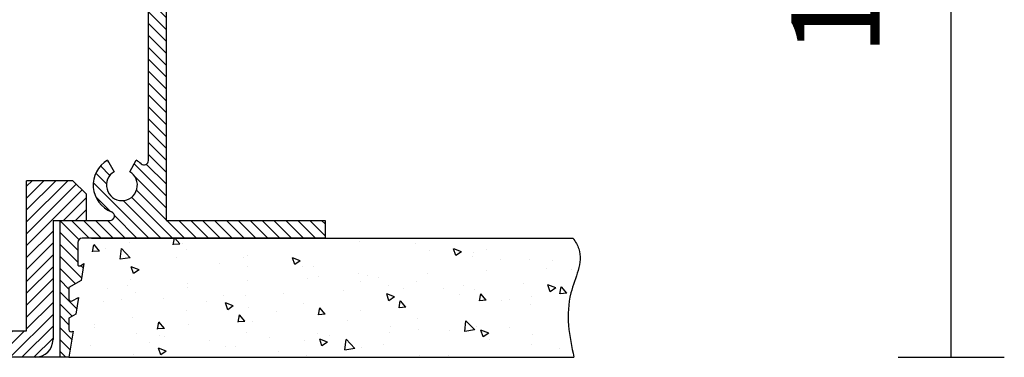
# Model space of a CAD drawing. Units: millimetres. Extents: x 22077 to 22107.6, y -519.2 to -459.3.
# Drawn here: x 22096.5 to 22107.6, y -470.8 to -466.9 of the extents above; entities that cross this region are included whole.
import ezdxf

# ---------------------------------------------------------------- set-up
doc = ezdxf.new("R2010")
doc.units = ezdxf.units.MM
doc.layers.add('PROIEZIONI', color=7, linetype='Continuous')
doc.layers.add('tratteggio', color=252, linetype='Continuous', lineweight=13)
doc.layers.add('visibile', color=7, linetype='Continuous', lineweight=30)
doc.styles.add('NewsGothBT', font='NEWSGOTN.TTF')

msp = doc.modelspace()

# ---------------------------------------------------------------- hatches: boundary and pattern name
at = {"layer": 'tratteggio'}
h = msp.add_hatch(dxfattribs=at)
h.set_pattern_fill('LINE', color=256, scale=0.03, angle=135, style=0)
h.set_pattern_definition([(135, (20114.39007521848, -773.8084414289079), (-0.06735192090801866, -0.06735192090801864), [])])
edge = h.paths.add_edge_path()
edge.add_line((22081.64295209435, -459.3208880571533), (22081.64295209435, -463.4708880571533))
edge.add_line((22081.64295209436, -463.4708880571533), (22081.69295209436, -463.5208880571533))
edge.add_line((22081.69295209436, -463.5208880571533), (22081.64295209436, -463.5708880571535))
edge.add_line((22081.64295209436, -463.5708880571535), (22081.64295209436, -469.2208880571534))
edge.add_line((22081.64295209435, -469.2208880571534), (22079.84295209435, -469.2208880571534))
edge.add_line((22079.84295209435, -469.2208880571534), (22079.84295209435, -469.4208880571533))
edge.add_line((22079.84295209435, -469.4208880571533), (22082.59295209435, -469.4208880571533))
edge.add_arc((22082.59295209435, -469.4708880571533), 0.05, 0, 90, ccw=False)
edge.add_line((22082.64295209435, -469.4708880571533), (22082.64295209435, -469.7158904543696))
edge.add_arc((22082.62295209435, -469.7158904543695), 0.01999999999998181, 240.0000000000405, 360, ccw=False)
edge.add_line((22082.61295209435, -469.7332109624452), (22082.57345767334, -469.7104088478413))
edge.add_line((22082.57345767334, -469.7104088478414), (22082.60395490726, -469.9012215148094))
edge.add_line((22082.60395490726, -469.9012215148095), (22082.74295209435, -469.9814715781968))
edge.add_line((22082.74295209436, -469.9814715781967), (22082.74295209436, -470.1113753887645))
edge.add_arc((22082.71795209435, -470.1113753887645), 0.025, 240.0000000000027, 360, ccw=False)
edge.add_line((22082.70545209435, -470.133026023859), (22082.63445214117, -470.0920341817775))
edge.add_line((22082.63445214117, -470.0920341817776), (22082.66494937509, -470.2828468487456))
edge.add_line((22082.66494937509, -470.2828468487456), (22082.74295209435, -470.3278817397105))
edge.add_line((22082.74295209436, -470.3278817397104), (22082.74295209436, -470.4577855502781))
edge.add_arc((22082.71795209435, -470.4577855502781), 0.025, 240.0000000000835, 360, ccw=False)
edge.add_line((22082.70545209435, -470.4794361853728), (22082.69544660901, -470.4736595157138))
edge.add_line((22082.69544660901, -470.4736595157138), (22082.74295209436, -470.7708880571521))
edge.add_line((22082.74295209436, -470.770888057152), (22082.84295209436, -470.770888057152))
edge.add_line((22082.84295209435, -470.770888057152), (22082.84295209435, -469.2208880571531))
edge.add_line((22082.84295209435, -469.2208880571534), (22082.27758121453, -469.2208880571534))
edge.add_arc((22082.27758121453, -469.1708880571533), 0.05, 111.03946978144921, 270, ccw=False)
edge.add_arc((22082.14295209435, -468.8208880571539), 0.324999999999909, 291.0394697815972, 419.9999999999861)
edge.add_line((22082.30545209436, -468.539429800924), (22082.23045209435, -468.6693336114919))
edge.add_arc((22082.14295209435, -468.8208880571541), 0.174999999999909, -239.99999999999045, 59.99999999999568, ccw=False)
edge.add_line((22082.05545209436, -468.6693336114919), (22081.98045209435, -468.5394298009242))
edge.add_arc((22082.14295209435, -468.8208880571539), 0.3249999999996362, 119.9999999999834, 131.810314895793)
edge.add_arc((22081.89295209436, -468.5413795599666), 0.05000000000009095, 180, 311.810314895758, ccw=False)
edge.add_line((22081.84295209435, -468.5413795599666), (22081.84295209435, -462.9708880571532))
edge.add_line((22081.84295209435, -462.9708880571532), (22081.94118828533, -462.9708880571532))
edge.add_line((22081.94118828533, -462.9708880571532), (22081.81871379819, -462.5138070485187))
edge.add_line((22081.81871379819, -462.5138070485187), (22081.94118828533, -462.3913325613798))
edge.add_line((22081.94118828533, -462.3913325613798), (22082.10849154608, -462.4361613349882))
edge.add_line((22082.10849154608, -462.4361613349882), (22082.25177113946, -462.9708880571531))
edge.add_line((22082.25177113946, -462.9708880571532), (22082.49295209436, -462.9708880571532))
edge.add_line((22082.49295209436, -462.9708880571532), (22082.49295209436, -461.4708880571533))
edge.add_line((22082.49295209436, -461.4708880571533), (22082.39295209436, -461.4708880571533))
edge.add_line((22082.39295209436, -461.4708880571533), (22082.39295209436, -462.1708880571533))
edge.add_line((22082.39295209436, -462.1708880571533), (22081.84295209436, -462.1708880571533))
edge.add_line((22081.84295209435, -462.1708880571533), (22081.84295209435, -460.1003965543404))
edge.add_arc((22081.89295209436, -460.1003965543404), 0.05, 48.1896851041746, 180, ccw=False)
edge.add_arc((22082.14295209435, -459.8208880571531), 0.3249999999998181, 228.1896851042138, 285.0000000000153)
edge.add_line((22082.22706828401, -460.1348139506969), (22082.18824542725, -459.9899250767538))
edge.add_arc((22082.14295209435, -459.8208880571533), 0.175, -14.999999999979082, 285.0000000000757, ccw=False)
edge.add_line((22082.31198911396, -459.8661813900462), (22082.4568779879, -459.9050042468115))
edge.add_arc((22082.14295209435, -459.8208880571531), 0.325, 344.9999999999681, 401.81031489571)
edge.add_arc((22082.42246059154, -459.5708880571533), 0.05000000000009095, 90.00000000009118, 221.8103148957569, ccw=False)
edge.add_line((22082.42246059154, -459.5208880571532), (22082.84295209436, -459.5208880571533))
edge.add_line((22082.84295209435, -459.5208880571533), (22082.84295209435, -460.1708880571533))
edge.add_line((22082.84295209435, -460.1708880571533), (22082.99295209436, -460.1708880571533))
edge.add_line((22082.99295209436, -460.1708880571533), (22082.99295209436, -459.5208880571533))
edge.add_line((22082.99295209436, -459.5208880571533), (22083.29295209435, -459.5208880571533))
edge.add_line((22083.29295209435, -459.5208880571533), (22083.29295209435, -460.1708880571533))
edge.add_line((22083.29295209435, -460.1708880571533), (22083.44295209436, -460.1708880571533))
edge.add_line((22083.44295209436, -460.1708880571533), (22083.44295209436, -459.5208880571533))
edge.add_line((22083.44295209436, -459.5208880571533), (22096.34295209436, -459.5208880571533))
edge.add_line((22096.34295209435, -459.5208880571533), (22096.34295209435, -460.1708880571533))
edge.add_line((22096.34295209435, -460.1708880571533), (22096.49295209436, -460.1708880571533))
edge.add_line((22096.49295209436, -460.1708880571533), (22096.49295209436, -459.5208880571533))
edge.add_line((22096.49295209436, -459.5208880571533), (22096.79295209435, -459.5208880571533))
edge.add_line((22096.79295209435, -459.5208880571533), (22096.79295209435, -460.1708880571533))
edge.add_line((22096.79295209435, -460.1708880571533), (22096.94295209436, -460.1708880571533))
edge.add_line((22096.94295209436, -460.1708880571533), (22096.94295209436, -459.5208880571533))
edge.add_line((22096.94295209436, -459.5208880571533), (22097.36344359717, -459.5208880571533))
edge.add_arc((22097.36344359717, -459.5708880571533), 0.05, -41.810314895419594, 90, ccw=False)
edge.add_arc((22097.64295209435, -459.8208880571504), 0.3249999999985448, 138.1896851045837, 195.0000000005982)
edge.add_line((22097.32902620081, -459.9050042468116), (22097.47391507476, -459.8661813900465))
edge.add_arc((22097.64295209435, -459.8208880571506), 0.175, -104.99999999916031, 195.0000000010346, ccw=False)
edge.add_line((22097.59765876146, -459.9899250767518), (22097.5588359047, -460.1348139506949))
edge.add_arc((22097.64295209435, -459.8208880571506), 0.3249999999997272, 255.0000000004491, 311.8103148943998)
edge.add_arc((22097.89295209436, -460.1003965543561), 0.05000000000009095, 0, 131.8103148928975, ccw=False)
edge.add_line((22097.94295209436, -460.1003965543561), (22097.94295209436, -462.8458880571533))
edge.add_line((22097.94295209436, -462.8458880571533), (22097.74295209436, -462.8458880571533))
edge.add_line((22097.74295209436, -462.8458880571533), (22097.74295209436, -462.9458880571533))
edge.add_line((22097.74295209436, -462.9458880571533), (22097.94295209436, -462.9458880571533))
edge.add_line((22097.94295209436, -462.9458880571533), (22097.94295209436, -463.0958880571533))
edge.add_line((22097.94295209436, -463.0958880571533), (22097.74295209436, -463.0958880571533))
edge.add_line((22097.74295209436, -463.0958880571533), (22097.74295209436, -463.1958880571534))
edge.add_line((22097.74295209436, -463.1958880571534), (22097.94295209436, -463.1958880571534))
edge.add_line((22097.94295209436, -463.1958880571534), (22097.94295209436, -468.5413795599669))
edge.add_arc((22097.89295209436, -468.5413795599669), 0.04999999999990905, 228.1896851041798, 360, ccw=False)
edge.add_arc((22097.64295209436, -468.8208880571545), 0.325, 48.18968510428293, 60.0000000001864)
edge.add_line((22097.80545209435, -468.539429800924), (22097.73045209435, -468.6693336114919))
edge.add_arc((22097.64295209436, -468.8208880571545), 0.1750000000000909, -239.999999999971, 60.000000000222485, ccw=False)
edge.add_line((22097.55545209436, -468.6693336114923), (22097.48045209435, -468.5394298009246))
edge.add_arc((22097.64295209436, -468.8208880571545), 0.324999999999909, 119.9999999999563, 248.9605302182361)
edge.add_arc((22097.50832297417, -469.1708880571533), 0.05, -90, 68.9605302184105, ccw=False)
edge.add_line((22097.50832297417, -469.2208880571534), (22096.94295209435, -469.2208880571534))
edge.add_line((22096.94295209436, -469.2208880571534), (22096.94295209436, -470.7708880571521))
edge.add_line((22096.94295209436, -470.770888057152), (22097.04295209435, -470.770888057152))
edge.add_line((22097.04295209435, -470.770888057152), (22097.0904575797, -470.4736595157137))
edge.add_line((22097.0904575797, -470.4736595157137), (22097.08045209436, -470.4794361853729))
edge.add_arc((22097.06795209436, -470.4577855502781), 0.025, 180, 299.99999999991655, ccw=False)
edge.add_line((22097.04295209435, -470.4577855502781), (22097.04295209435, -470.3278817397104))
edge.add_line((22097.04295209435, -470.3278817397104), (22097.12095481362, -470.2828468487455))
edge.add_line((22097.12095481362, -470.2828468487456), (22097.15145204754, -470.0920341817775))
edge.add_line((22097.15145204754, -470.0920341817776), (22097.08045209436, -470.1330260238591))
edge.add_arc((22097.06795209436, -470.1113753887645), 0.025, 180.0000000000521, 299.9999999999391, ccw=False)
edge.add_line((22097.04295209435, -470.1113753887646), (22097.04295209435, -469.9814715781968))
edge.add_line((22097.04295209435, -469.9814715781967), (22097.18194928145, -469.9012215148094))
edge.add_line((22097.18194928145, -469.9012215148095), (22097.21244651537, -469.7104088478416))
edge.add_line((22097.21244651537, -469.7104088478414), (22097.17295209436, -469.7332109624452))
edge.add_arc((22097.16295209435, -469.7158904543696), 0.01999999999998181, 179.9999999998698, 299.9999999999596, ccw=False)
edge.add_line((22097.14295209436, -469.7158904543695), (22097.14295209436, -469.4708880571533))
edge.add_arc((22097.19295209436, -469.4708880571533), 0.05, 90, 180, ccw=False)
edge.add_line((22097.19295209436, -469.4208880571533), (22099.94295209436, -469.4208880571533))
edge.add_line((22099.94295209435, -469.4208880571533), (22099.94295209435, -469.2208880571533))
edge.add_line((22099.94295209435, -469.2208880571534), (22098.14295209435, -469.2208880571534))
edge.add_line((22098.14295209435, -469.2208880571534), (22098.14295209435, -463.5708880571533))
edge.add_line((22098.14295209435, -463.5708880571533), (22098.09295209435, -463.5208880571533))
edge.add_line((22098.09295209435, -463.5208880571533), (22098.14295209435, -463.4708880571533))
edge.add_line((22098.14295209435, -463.4708880571533), (22098.14295209435, -459.3208880571533))
edge.add_line((22098.14295209435, -459.3208880571533), (22094.69295209435, -459.3208880571533))
edge.add_line((22094.69295209435, -459.3208880571533), (22094.64295209435, -459.3708880571534))
edge.add_line((22094.64295209435, -459.3708880571534), (22094.59295209435, -459.3208880571533))
edge.add_line((22094.59295209435, -459.3208880571533), (22085.19295209435, -459.3208880571533))
edge.add_line((22085.19295209435, -459.3208880571533), (22085.14295209435, -459.3708880571534))
edge.add_line((22085.14295209435, -459.3708880571534), (22085.09295209435, -459.3208880571533))
edge.add_line((22085.09295209435, -459.3208880571533), (22081.64295209435, -459.3208880571533))
h = msp.add_hatch(dxfattribs=at)
h.set_pattern_fill('LINE', color=256, scale=0.03, angle=135, style=0)
h.set_pattern_definition([(135, (20114.39007521848, -773.808441428908), (-0.06735192090801866, -0.06735192090801864), [])])
edge = h.paths.add_edge_path()
edge.add_line((22081.64295209435, -459.3208880571534), (22081.64295209435, -463.4708880571533))
edge.add_line((22081.64295209436, -463.4708880571534), (22081.69295209436, -463.5208880571534))
edge.add_line((22081.69295209436, -463.5208880571534), (22081.64295209436, -463.5708880571536))
edge.add_line((22081.64295209436, -463.5708880571536), (22081.64295209436, -469.2208880571533))
edge.add_line((22081.64295209435, -469.2208880571534), (22079.84295209435, -469.2208880571534))
edge.add_line((22079.84295209435, -469.2208880571534), (22079.84295209435, -469.4208880571534))
edge.add_line((22079.84295209435, -469.4208880571534), (22082.59295209435, -469.4208880571534))
edge.add_arc((22082.59295209435, -469.4708880571534), 0.05, 0, 90, ccw=False)
edge.add_line((22082.64295209435, -469.4708880571534), (22082.64295209435, -469.7158904543696))
edge.add_arc((22082.62295209435, -469.7158904543696), 0.01999999999998181, 240.0000000000405, 360, ccw=False)
edge.add_line((22082.61295209435, -469.7332109624453), (22082.57345767334, -469.7104088478416))
edge.add_line((22082.57345767334, -469.7104088478414), (22082.60395490726, -469.9012215148094))
edge.add_line((22082.60395490726, -469.9012215148096), (22082.74295209435, -469.9814715781968))
edge.add_line((22082.74295209436, -469.9814715781968), (22082.74295209436, -470.1113753887646))
edge.add_arc((22082.71795209435, -470.1113753887645), 0.025, 240.0000000000027, 360, ccw=False)
edge.add_line((22082.70545209435, -470.1330260238593), (22082.63445214117, -470.0920341817776))
edge.add_line((22082.63445214117, -470.0920341817776), (22082.66494937509, -470.2828468487455))
edge.add_line((22082.66494937509, -470.2828468487456), (22082.74295209435, -470.3278817397106))
edge.add_line((22082.74295209436, -470.3278817397106), (22082.74295209436, -470.4577855502782))
edge.add_arc((22082.71795209435, -470.4577855502781), 0.025, 240.0000000000835, 360, ccw=False)
edge.add_line((22082.70545209435, -470.4794361853729), (22082.69544660901, -470.4736595157137))
edge.add_line((22082.69544660901, -470.4736595157138), (22082.74295209436, -470.7708880571521))
edge.add_line((22082.74295209436, -470.770888057152), (22082.84295209436, -470.770888057152))
edge.add_line((22082.84295209435, -470.770888057152), (22082.84295209435, -469.2208880571533))
edge.add_line((22082.84295209435, -469.2208880571534), (22082.27758121453, -469.2208880571534))
edge.add_arc((22082.27758121453, -469.1708880571534), 0.05, 111.03946978144921, 270, ccw=False)
edge.add_arc((22082.14295209435, -468.8208880571539), 0.324999999999909, 291.0394697815972, 419.9999999999861)
edge.add_line((22082.30545209436, -468.5394298009242), (22082.23045209435, -468.669333611492))
edge.add_arc((22082.14295209435, -468.8208880571542), 0.174999999999909, -239.99999999999045, 59.99999999999568, ccw=False)
edge.add_line((22082.05545209436, -468.6693336114919), (22081.98045209435, -468.5394298009242))
edge.add_arc((22082.14295209435, -468.8208880571539), 0.3249999999996362, 119.9999999999834, 131.810314895793)
edge.add_arc((22081.89295209436, -468.5413795599667), 0.05000000000009095, 180, 311.810314895758, ccw=False)
edge.add_line((22081.84295209435, -468.5413795599667), (22081.84295209435, -462.9708880571534))
edge.add_line((22081.84295209435, -462.9708880571532), (22081.94118828533, -462.9708880571532))
edge.add_line((22081.94118828533, -462.9708880571532), (22081.81871379819, -462.5138070485187))
edge.add_line((22081.81871379819, -462.5138070485187), (22081.94118828533, -462.3913325613798))
edge.add_line((22081.94118828533, -462.3913325613798), (22082.10849154608, -462.4361613349882))
edge.add_line((22082.10849154608, -462.4361613349882), (22082.25177113946, -462.9708880571531))
edge.add_line((22082.25177113946, -462.9708880571532), (22082.49295209436, -462.9708880571532))
edge.add_line((22082.49295209436, -462.9708880571532), (22082.49295209436, -461.4708880571533))
edge.add_line((22082.49295209436, -461.4708880571533), (22082.39295209436, -461.4708880571533))
edge.add_line((22082.39295209436, -461.4708880571533), (22082.39295209436, -462.1708880571533))
edge.add_line((22082.39295209436, -462.1708880571534), (22081.84295209436, -462.1708880571534))
edge.add_line((22081.84295209435, -462.1708880571534), (22081.84295209435, -460.1003965543405))
edge.add_arc((22081.89295209436, -460.1003965543405), 0.05, 48.1896851041746, 180, ccw=False)
edge.add_arc((22082.14295209435, -459.8208880571531), 0.3249999999998181, 228.1896851042138, 285.0000000000153)
edge.add_line((22082.22706828401, -460.1348139506969), (22082.18824542725, -459.9899250767538))
edge.add_arc((22082.14295209435, -459.8208880571534), 0.175, -14.999999999979082, 285.0000000000757, ccw=False)
edge.add_line((22082.31198911396, -459.8661813900463), (22082.4568779879, -459.9050042468115))
edge.add_arc((22082.14295209435, -459.8208880571531), 0.325, 344.9999999999681, 401.81031489571)
edge.add_arc((22082.42246059154, -459.5708880571534), 0.05000000000009095, 90.00000000009118, 221.8103148957569, ccw=False)
edge.add_line((22082.42246059154, -459.5208880571532), (22082.84295209436, -459.5208880571533))
edge.add_line((22082.84295209435, -459.5208880571534), (22082.84295209435, -460.1708880571534))
edge.add_line((22082.84295209435, -460.1708880571534), (22082.99295209436, -460.1708880571534))
edge.add_line((22082.99295209436, -460.1708880571534), (22082.99295209436, -459.5208880571534))
edge.add_line((22082.99295209436, -459.5208880571534), (22083.29295209435, -459.5208880571534))
edge.add_line((22083.29295209435, -459.5208880571534), (22083.29295209435, -460.1708880571534))
edge.add_line((22083.29295209435, -460.1708880571534), (22083.44295209436, -460.1708880571534))
edge.add_line((22083.44295209436, -460.1708880571534), (22083.44295209436, -459.5208880571534))
edge.add_line((22083.44295209436, -459.5208880571534), (22096.34295209436, -459.5208880571534))
edge.add_line((22096.34295209435, -459.5208880571534), (22096.34295209435, -460.1708880571534))
edge.add_line((22096.34295209435, -460.1708880571534), (22096.49295209436, -460.1708880571534))
edge.add_line((22096.49295209436, -460.1708880571534), (22096.49295209436, -459.5208880571534))
edge.add_line((22096.49295209436, -459.5208880571534), (22096.79295209435, -459.5208880571534))
edge.add_line((22096.79295209435, -459.5208880571534), (22096.79295209435, -460.1708880571534))
edge.add_line((22096.79295209435, -460.1708880571534), (22096.94295209436, -460.1708880571534))
edge.add_line((22096.94295209436, -460.1708880571534), (22096.94295209436, -459.5208880571534))
edge.add_line((22096.94295209436, -459.5208880571534), (22097.36344359717, -459.5208880571534))
edge.add_arc((22097.36344359717, -459.5708880571534), 0.05, -41.810314895419594, 90, ccw=False)
edge.add_arc((22097.64295209435, -459.8208880571505), 0.3249999999985448, 138.1896851045837, 195.0000000005982)
edge.add_line((22097.32902620081, -459.9050042468116), (22097.47391507476, -459.8661813900465))
edge.add_arc((22097.64295209435, -459.8208880571507), 0.175, -104.99999999916031, 195.0000000010346, ccw=False)
edge.add_line((22097.59765876146, -459.9899250767518), (22097.5588359047, -460.1348139506949))
edge.add_arc((22097.64295209435, -459.8208880571507), 0.3249999999997272, 255.0000000004491, 311.8103148943998)
edge.add_arc((22097.89295209436, -460.1003965543562), 0.05000000000009095, 0, 131.8103148928975, ccw=False)
edge.add_line((22097.94295209436, -460.1003965543562), (22097.94295209436, -462.8458880571534))
edge.add_line((22097.94295209436, -462.8458880571534), (22097.74295209436, -462.8458880571534))
edge.add_line((22097.74295209436, -462.8458880571534), (22097.74295209436, -462.9458880571534))
edge.add_line((22097.74295209436, -462.9458880571534), (22097.94295209436, -462.9458880571534))
edge.add_line((22097.94295209436, -462.9458880571534), (22097.94295209436, -463.0958880571533))
edge.add_line((22097.94295209436, -463.0958880571534), (22097.74295209436, -463.0958880571534))
edge.add_line((22097.74295209436, -463.0958880571534), (22097.74295209436, -463.1958880571534))
edge.add_line((22097.74295209436, -463.1958880571534), (22097.94295209436, -463.1958880571534))
edge.add_line((22097.94295209436, -463.1958880571534), (22097.94295209436, -468.541379559967))
edge.add_arc((22097.89295209436, -468.5413795599669), 0.04999999999990905, 228.1896851041798, 360, ccw=False)
edge.add_arc((22097.64295209436, -468.8208880571547), 0.325, 48.18968510428293, 60.0000000001864)
edge.add_line((22097.80545209435, -468.5394298009242), (22097.73045209435, -468.669333611492))
edge.add_arc((22097.64295209436, -468.8208880571547), 0.1750000000000909, -239.999999999971, 60.000000000222485, ccw=False)
edge.add_line((22097.55545209436, -468.6693336114923), (22097.48045209435, -468.5394298009246))
edge.add_arc((22097.64295209436, -468.8208880571547), 0.324999999999909, 119.9999999999563, 248.9605302182361)
edge.add_arc((22097.50832297417, -469.1708880571534), 0.05, -90, 68.9605302184105, ccw=False)
edge.add_line((22097.50832297417, -469.2208880571534), (22096.94295209435, -469.2208880571534))
edge.add_line((22096.94295209436, -469.2208880571534), (22096.94295209436, -470.7708880571521))
edge.add_line((22096.94295209436, -470.770888057152), (22097.04295209435, -470.770888057152))
edge.add_line((22097.04295209435, -470.770888057152), (22097.0904575797, -470.4736595157137))
edge.add_line((22097.0904575797, -470.4736595157138), (22097.08045209436, -470.4794361853729))
edge.add_arc((22097.06795209436, -470.4577855502781), 0.025, 180, 299.99999999991655, ccw=False)
edge.add_line((22097.04295209435, -470.4577855502781), (22097.04295209435, -470.3278817397104))
edge.add_line((22097.04295209435, -470.3278817397106), (22097.12095481362, -470.2828468487456))
edge.add_line((22097.12095481362, -470.2828468487456), (22097.15145204754, -470.0920341817777))
edge.add_line((22097.15145204754, -470.0920341817776), (22097.08045209436, -470.1330260238593))
edge.add_arc((22097.06795209436, -470.1113753887645), 0.025, 180.0000000000521, 299.9999999999391, ccw=False)
edge.add_line((22097.04295209435, -470.1113753887647), (22097.04295209435, -469.9814715781968))
edge.add_line((22097.04295209435, -469.9814715781968), (22097.18194928145, -469.9012215148096))
edge.add_line((22097.18194928145, -469.9012215148096), (22097.21244651537, -469.7104088478416))
edge.add_line((22097.21244651537, -469.7104088478414), (22097.17295209436, -469.7332109624452))
edge.add_arc((22097.16295209435, -469.7158904543696), 0.01999999999998181, 179.9999999998698, 299.9999999999596, ccw=False)
edge.add_line((22097.14295209436, -469.7158904543696), (22097.14295209436, -469.4708880571534))
edge.add_arc((22097.19295209436, -469.4708880571534), 0.05, 90, 180, ccw=False)
edge.add_line((22097.19295209436, -469.4208880571534), (22099.94295209436, -469.4208880571534))
edge.add_line((22099.94295209435, -469.4208880571534), (22099.94295209435, -469.2208880571534))
edge.add_line((22099.94295209435, -469.2208880571534), (22098.14295209435, -469.2208880571534))
edge.add_line((22098.14295209435, -469.2208880571534), (22098.14295209435, -463.5708880571534))
edge.add_line((22098.14295209435, -463.5708880571534), (22098.09295209435, -463.5208880571533))
edge.add_line((22098.09295209435, -463.5208880571534), (22098.14295209435, -463.4708880571534))
edge.add_line((22098.14295209435, -463.4708880571534), (22098.14295209435, -459.3208880571534))
edge.add_line((22098.14295209435, -459.3208880571534), (22094.69295209435, -459.3208880571534))
edge.add_line((22094.69295209435, -459.3208880571534), (22094.64295209435, -459.3708880571534))
edge.add_line((22094.64295209435, -459.3708880571534), (22094.59295209435, -459.3208880571534))
edge.add_line((22094.59295209435, -459.3208880571534), (22085.19295209435, -459.3208880571534))
edge.add_line((22085.19295209435, -459.3208880571534), (22085.14295209435, -459.3708880571534))
edge.add_line((22085.14295209435, -459.3708880571534), (22085.09295209435, -459.3208880571534))
edge.add_line((22085.09295209435, -459.3208880571534), (22081.64295209435, -459.3208880571534))
h = msp.add_hatch(dxfattribs=at)
h.set_pattern_fill('LINE', color=256, scale=0.03, angle=45, style=0)
h.set_pattern_definition([(44.99999999999999, (20114.39007521848, -773.8084414289079), (-0.06735192090801864, 0.06735192090801866), [])])
edge = h.paths.add_edge_path()
edge.add_line((22097.08795209436, -468.770888057152), (22096.56295209435, -468.770888057152))
edge.add_line((22096.56295209435, -468.770888057152), (22096.56295209435, -470.470888057152))
edge.add_line((22096.56295209435, -470.470888057152), (22083.26295209436, -470.470888057152))
edge.add_line((22083.26295209436, -470.470888057152), (22083.26295209436, -468.770888057152))
edge.add_line((22083.26295209436, -468.770888057152), (22082.68795209435, -468.770888057152))
edge.add_line((22082.68795209435, -468.770888057152), (22082.53795209435, -468.920888057152))
edge.add_line((22082.53795209435, -468.9208880571521), (22082.53795209435, -469.2208880571521))
edge.add_line((22082.53795209435, -469.2208880571521), (22082.96295209435, -469.2208880571521))
edge.add_line((22082.96295209436, -469.2208880571521), (22082.96295209436, -470.570888057152))
edge.add_arc((22083.16295209435, -470.570888057152), 0.2, 180, 270)
edge.add_line((22083.16295209435, -470.770888057152), (22096.66295209435, -470.770888057152))
edge.add_arc((22096.66295209435, -470.570888057152), 0.2, 270, 360)
edge.add_line((22096.86295209435, -470.570888057152), (22096.86295209435, -469.2208880571521))
edge.add_line((22096.86295209435, -469.2208880571521), (22097.23795209435, -469.2208880571521))
edge.add_line((22097.23795209435, -469.2208880571521), (22097.23795209435, -468.9208880571521))
edge.add_line((22097.23795209435, -468.9208880571521), (22097.08795209435, -468.7708880571521))

# ---------------------------------------------------------------- linework, layer by layer
for p, q in [((22107.02972294714, -470.770888057152), (22107.02972294714, -459.3208880571534)), ((22097.31151038182, -469.5752527155628), (22097.32619427211, -469.495645643856)), ((22097.31151038182, -469.575252715563), (22097.32619427211, -469.495645643856)), ((22097.38832642493, -469.567483963317), (22097.32710090511, -469.4945182301099)), ((22097.38832642493, -469.567483963317), (22097.32710090511, -469.4945182301099)), ((22097.72875287147, -469.4723410470623), (22097.72875287147, -469.4723410470623)), ((22097.72875287147, -469.4723410470623), (22097.72875287147, -469.4723410470623)), ((22098.22242957371, -469.4955512941813), (22098.23620155098, -469.4208880571533)), ((22098.22242957371, -469.4955512941813), (22098.23620155098, -469.4208880571534)), ((22098.29934379225, -469.4879151366757), (22098.22343375626, -469.4945564042731)), ((22098.29934379225, -469.4879151366757), (22098.22343375626, -469.4945564042732)), ((22098.29924976991, -469.4877885356228), (22098.2431136031, -469.4208880571531)), ((22098.29924976991, -469.4877885356228), (22098.2431136031, -469.4208880571533)), ((22098.32539076301, -469.4856772608326), (22098.32539076301, -469.4856772608326)), ((22098.32539076301, -469.4856772608327), (22098.32539076301, -469.4856772608327)), ((22100.32733186903, -469.4576580294247), (22100.32733186903, -469.4576580294247)), ((22100.32733186903, -469.4576580294247), (22100.32733186903, -469.4576580294247)), ((22100.96003106437, -469.4862359028282), (22100.96003106437, -469.4862359028282)), ((22100.96003106437, -469.4862359028284), (22100.96003106437, -469.4862359028284)), ((22101.0323537526, -469.4226308523508), (22101.0323537526, -469.4226308523508)), ((22101.0323537526, -469.4226308523508), (22101.0323537526, -469.4226308523508)), ((22097.38842336032, -469.5676103478441), (22097.31251332432, -469.5742516154415)), ((22097.38842336032, -469.5676103478441), (22097.31251332432, -469.5742516154416)), ((22097.45944994284, -469.5370122078594), (22097.45944994284, -469.5370122078594)), ((22097.45944994284, -469.5370122078594), (22097.45944994284, -469.5370122078594)), ((22097.62463043314, -469.6611079021417), (22097.63866161981, -469.540496308895)), ((22097.62463043314, -469.6611079021417), (22097.63866161981, -469.540496308895)), ((22097.73764216176, -469.6432556337567), (22097.63872377256, -469.5401614151818)), ((22097.73764216176, -469.6432556337567), (22097.63872377256, -469.5401614151819)), ((22098.37023815512, -469.5536446663728), (22098.37023815512, -469.5536446663728)), ((22098.37023815512, -469.5536446663728), (22098.37023815512, -469.5536446663728)), ((22101.12940084744, -469.5632524136689), (22101.12940084744, -469.5632524136689)), ((22101.12940084744, -469.5632524136689), (22101.12940084744, -469.5632524136689)), ((22101.42317513262, -469.6183954920682), (22101.39742421402, -469.5416505072699)), ((22101.42317513262, -469.6183954920682), (22101.39742421402, -469.5416505072699)), ((22101.48667105445, -469.5755030834546), (22101.39774751883, -469.5413685362603)), ((22101.48667105445, -469.5755030834546), (22101.39774751883, -469.5413685362603)), ((22101.48648214019, -469.5758343235353), (22101.42330947716, -469.6184448227798)), ((22101.48648214019, -469.5758343235353), (22101.42330947716, -469.6184448227798)), ((22101.61965240537, -469.5814558084062), (22101.61965240537, -469.5814558084062)), ((22101.61965240537, -469.5814558084062), (22101.61965240537, -469.5814558084062)), ((22101.77299965953, -469.5497633075171), (22101.77299965953, -469.5497633075171)), ((22101.77299965953, -469.5497633075172), (22101.77299965953, -469.5497633075172)), ((22097.73735915359, -469.6438815039663), (22097.62440953709, -469.6613993272194)), ((22097.73735915359, -469.6438815039664), (22097.62440953709, -469.6613993272195)), ((22098.26151892124, -469.6426065921036), (22098.26151892124, -469.6426065921036)), ((22098.26151892124, -469.6426065921037), (22098.26151892124, -469.6426065921037)), ((22098.74250848129, -469.7059300689973), (22098.74250848129, -469.7059300689973)), ((22098.74250848129, -469.7059300689973), (22098.74250848129, -469.7059300689973)), ((22099.02230280555, -469.6430661193397), (22099.02230280555, -469.6430661193397)), ((22099.02230280555, -469.6430661193397), (22099.02230280555, -469.6430661193397)), ((22099.06603666994, -469.6128097159992), (22099.06603666994, -469.6128097159992)), ((22099.06603666994, -469.6128097159992), (22099.06603666994, -469.6128097159992)), ((22099.59802124801, -469.7201067324862), (22099.57227032942, -469.6433617476881)), ((22099.59802124801, -469.7201067324864), (22099.57227032942, -469.6433617476882)), ((22099.66151422779, -469.6772161097079), (22099.57259069217, -469.6430815625137)), ((22099.66151422779, -469.677216109708), (22099.57259069217, -469.6430815625137)), ((22099.66132808576, -469.6775464747909), (22099.59815542273, -469.7201569740353)), ((22099.66132808576, -469.6775464747909), (22099.59815542273, -469.7201569740354)), ((22101.61039040748, -469.6265758905626), (22101.61039040748, -469.6265758905626)), ((22101.61039040748, -469.6265758905626), (22101.61039040748, -469.6265758905626)), ((22101.9283219884, -469.6684323772527), (22101.9283219884, -469.6684323772527)), ((22101.9283219884, -469.6684323772527), (22101.9283219884, -469.6684323772527)), ((22102.26113768902, -469.6627594277168), (22102.26113768902, -469.6627594277168)), ((22102.26113768902, -469.6627594277168), (22102.26113768902, -469.6627594277168)), ((22102.51364556646, -469.6768957626841), (22102.51364556646, -469.6768957626841)), ((22102.51364556646, -469.6768957626841), (22102.51364556646, -469.6768957626841)), ((22097.77286736342, -469.8218179729045), (22097.74711644482, -469.7450729881063)), ((22097.77286736342, -469.8218179729045), (22097.74711644482, -469.7450729881063)), ((22097.83635740113, -469.7789291359615), (22097.7474338655, -469.7447945887673)), ((22097.83635740113, -469.7789291359615), (22097.7474338655, -469.7447945887675)), ((22097.83617403133, -469.7792586260464), (22097.7730013683, -469.821869125291)), ((22097.83617403133, -469.7792586260464), (22097.7730013683, -469.8218691252911)), ((22099.06044006221, -469.7477865556874), (22099.06044006221, -469.7477865556874)), ((22099.06044006221, -469.7477865556876), (22099.06044006221, -469.7477865556876)), ((22099.68192414655, -469.738286024917), (22099.68192414655, -469.738286024917)), ((22099.68192414655, -469.738286024917), (22099.68192414655, -469.738286024917)), ((22099.80668257687, -469.7399421711656), (22099.80668257687, -469.7399421711656)), ((22099.80668257687, -469.7399421711657), (22099.80668257687, -469.7399421711657)), ((22100.32340943019, -469.8195896442278), (22100.32340943019, -469.8195896442278)), ((22100.32340943019, -469.8195896442278), (22100.32340943019, -469.8195896442278)), ((22101.0965771263, -469.8194881154483), (22101.0965771263, -469.8194881154483)), ((22101.0965771263, -469.8194881154484), (22101.0965771263, -469.8194881154484)), ((22101.77453010213, -469.7908443954852), (22101.77453010213, -469.7908443954852)), ((22101.77453010213, -469.7908443954852), (22101.77453010213, -469.7908443954852)), ((22102.45248307797, -469.7622006755221), (22102.45248307797, -469.7622006755221)), ((22102.45248307797, -469.7622006755221), (22102.45248307797, -469.7622006755221)), ((22102.7303909668, -469.7740267614968), (22102.7303909668, -469.7740267614968)), ((22102.7303909668, -469.7740267614969), (22102.7303909668, -469.7740267614969)), ((22097.74419588772, -469.8951162414284), (22097.74419588772, -469.8951162414284)), ((22097.74419588772, -469.8951162414284), (22097.74419588772, -469.8951162414284)), ((22098.38476522296, -469.9340629953015), (22098.38476522296, -469.9340629953015)), ((22098.38476522296, -469.9340629953017), (22098.38476522296, -469.9340629953017)), ((22099.06271819879, -469.9054192753383), (22099.06271819879, -469.9054192753383)), ((22099.06271819879, -469.9054192753383), (22099.06271819879, -469.9054192753383)), ((22099.74067117463, -469.876775555375), (22099.74067117463, -469.876775555375)), ((22099.74067117463, -469.8767755553751), (22099.74067117463, -469.8767755553751)), ((22099.86250904062, -469.8533809399316), (22099.86250904062, -469.8533809399316)), ((22099.86250904062, -469.8533809399316), (22099.86250904062, -469.8533809399316)), ((22100.34349860066, -469.9167044168252), (22100.34349860066, -469.9167044168252)), ((22100.34349860066, -469.9167044168253), (22100.34349860066, -469.9167044168253)), ((22100.41862415046, -469.8481318354117), (22100.41862415046, -469.8481318354117)), ((22100.41862415046, -469.8481318354118), (22100.41862415046, -469.8481318354118)), ((22100.5473284838, -469.8670746263329), (22100.5473284838, -469.8670746263329)), ((22100.5473284838, -469.867074626333), (22100.5473284838, -469.867074626333)), ((22100.97547408063, -469.9090110971942), (22100.97547408063, -469.9090110971942)), ((22100.97547408063, -469.9090110971943), (22100.97547408063, -469.9090110971943)), ((22102.18470629392, -469.9327933011722), (22102.18470629392, -469.9327933011722)), ((22102.18470629392, -469.9327933011722), (22102.18470629392, -469.9327933011722)), ((22097.47561667447, -469.9960585952599), (22097.47561667447, -469.9960585952599)), ((22097.47561667447, -469.99605859526), (22097.47561667447, -469.99605859526)), ((22097.70681224713, -469.9627067152651), (22097.70681224713, -469.9627067152651)), ((22097.70681224713, -469.9627067152651), (22097.70681224713, -469.9627067152651)), ((22097.79354825539, -470.0379150819501), (22097.79354825539, -470.0379150819501)), ((22097.79354825539, -470.0379150819501), (22097.79354825539, -470.0379150819501)), ((22098.38568117137, -469.9764198607386), (22098.38568117137, -469.9764198607386)), ((22098.38568117137, -469.9764198607386), (22098.38568117137, -469.9764198607386)), ((22099.47289439058, -470.047368181025), (22099.47289439058, -470.047368181025)), ((22099.47289439058, -470.0473681810251), (22099.47289439058, -470.0473681810251)), ((22100.15084736642, -470.0187244610617), (22100.15084736642, -470.0187244610617)), ((22100.15084736642, -470.0187244610618), (22100.15084736642, -470.0187244610618)), ((22100.66510370187, -470.1297210210665), (22100.63935278327, -470.0529760362683)), ((22100.66510370187, -470.1297210210665), (22100.63935278327, -470.0529760362684)), ((22100.72859665528, -470.0868306760382), (22100.63967311965, -470.052696128844)), ((22100.72859665528, -470.0868306760383), (22100.63967311965, -470.052696128844)), ((22100.66143018158, -469.9585609035153), (22100.66143018158, -469.9585609035153)), ((22100.66143018158, -469.9585609035153), (22100.66143018158, -469.9585609035153)), ((22100.82880034225, -469.9900807410984), (22100.82880034225, -469.9900807410984)), ((22100.82880034225, -469.9900807410984), (22100.82880034225, -469.9900807410984)), ((22101.28797439073, -469.9942070814992), (22101.28797439073, -469.9942070814992)), ((22101.28797439073, -469.9942070814992), (22101.28797439073, -469.9942070814992)), ((22101.50675331809, -469.9614370211352), (22101.50675331809, -469.9614370211352)), ((22101.50675331809, -469.9614370211354), (22101.50675331809, -469.9614370211354)), ((22101.63509542163, -470.0042310027719), (22101.63509542163, -470.0042310027719)), ((22101.63509542163, -470.0042310027719), (22101.63509542163, -470.0042310027719)), ((22101.68989965771, -470.1320304691374), (22101.70458354801, -470.0524233974305)), ((22101.68989965771, -470.1320304691374), (22101.70458354801, -470.0524233974306)), ((22101.76672604272, -470.124291051024), (22101.7055005229, -470.051325317817)), ((22101.76672604272, -470.124291051024), (22101.7055005229, -470.051325317817)), ((22102.49025758647, -470.0280097806479), (22102.46450666787, -469.9512647958499)), ((22102.49025758647, -470.0280097806481), (22102.46450666787, -469.9512647958499)), ((22102.55375348194, -469.9851176497849), (22102.46482994632, -469.9509831025907)), ((22102.55375348194, -469.985117649785), (22102.46482994632, -469.9509831025907)), ((22102.55356423827, -469.9854481632131), (22102.49039157524, -470.0280586624575)), ((22102.55356423827, -469.9854481632131), (22102.49039157524, -470.0280586624575)), ((22102.6008188496, -470.0523290477554), (22102.6155027399, -469.9727219760485)), ((22102.6008188496, -470.0523290477554), (22102.6155027399, -469.9727219760487)), ((22102.67773182205, -470.0447222952443), (22102.60182178605, -470.0513635628417)), ((22102.67773182205, -470.0447222952444), (22102.60182178605, -470.0513635628417)), ((22102.6776493877, -470.0445956233296), (22102.61642386788, -469.9716298901225)), ((22102.6776493877, -470.0445956233296), (22102.61642386788, -469.9716298901225)), ((22097.43903546308, -470.1332993409152), (22097.43903546308, -470.1332993409152)), ((22097.43903546308, -470.1332993409153), (22097.43903546308, -470.1332993409153)), ((22097.63717923297, -470.1163069401314), (22097.63717923297, -470.1163069401314)), ((22097.63717923297, -470.1163069401314), (22097.63717923297, -470.1163069401314)), ((22098.11698843892, -470.1046556209517), (22098.11698843892, -470.1046556209517)), ((22098.11698843892, -470.1046556209517), (22098.11698843892, -470.1046556209517)), ((22098.5956172338, -470.1435094661942), (22098.5956172338, -470.1435094661942)), ((22098.5956172338, -470.1435094661943), (22098.5956172338, -470.1435094661943)), ((22098.79494141475, -470.0760119009884), (22098.79494141475, -470.0760119009884)), ((22098.79494141475, -470.0760119009885), (22098.79494141475, -470.0760119009885)), ((22098.83994981727, -470.2314322614848), (22098.81419889868, -470.1546872766866)), ((22098.83994981727, -470.2314322614849), (22098.81419889868, -470.1546872766867)), ((22098.90343982861, -470.1885437022918), (22098.81451629299, -470.1544091550976)), ((22098.90343982861, -470.1885437022918), (22098.81451629299, -470.1544091550977)), ((22099.0377458218, -470.0658413137049), (22099.0377458218, -470.0658413137049)), ((22099.0377458218, -470.065841313705), (22099.0377458218, -470.065841313705)), ((22099.6973671628, -470.1610612192833), (22099.6973671628, -470.1610612192833)), ((22099.6973671628, -470.1610612192834), (22099.6973671628, -470.1610612192834)), ((22100.72841018384, -470.087160314469), (22100.66523752081, -470.1297708137134)), ((22100.72841018384, -470.087160314469), (22100.66523752081, -470.1297708137135)), ((22100.77898046582, -470.2117318905192), (22100.79366435612, -470.1321248188123)), ((22100.77898046582, -470.2117318905193), (22100.79366435612, -470.1321248188124)), ((22100.85580269774, -470.2039864787185), (22100.79457717792, -470.1310207455114)), ((22100.85580269774, -470.2039864787185), (22100.79457717792, -470.1310207455114)), ((22101.46349915999, -470.0641552877595), (22101.46349915999, -470.0641552877595)), ((22101.46349915999, -470.0641552877596), (22101.46349915999, -470.0641552877596)), ((22101.76681139012, -470.1244175064128), (22101.69090135412, -470.1310587740102)), ((22101.76681139012, -470.1244175064128), (22101.69090135412, -470.1310587740102)), ((22101.94448872003, -470.1274787646531), (22101.94448872003, -470.1274787646531)), ((22101.94448872003, -470.1274787646531), (22101.94448872003, -470.1274787646531)), ((22102.02862029766, -470.121339536666), (22102.02862029766, -470.121339536666)), ((22102.02862029766, -470.1213395366661), (22102.02862029766, -470.1213395366661)), ((22102.27658070527, -470.0855346220826), (22102.27658070527, -470.0855346220826)), ((22102.27658070527, -470.0855346220827), (22102.27658070527, -470.0855346220827)), ((22098.3778251399, -470.243439395298), (22098.3778251399, -470.243439395298)), ((22098.3778251399, -470.2434393952981), (22098.3778251399, -470.2434393952981)), ((22098.90325612942, -470.1888724657245), (22098.84008346639, -470.2314829649691)), ((22098.90325612942, -470.1888724657246), (22098.84008346639, -470.2314829649691)), ((22099.07660679384, -470.2068329430878), (22099.07660679384, -470.2068329430878)), ((22099.07660679384, -470.2068329430878), (22099.07660679384, -470.2068329430878)), ((22099.39453837476, -470.248689429778), (22099.39453837476, -470.248689429778)), ((22099.39453837476, -470.2486894297781), (22099.39453837476, -470.2486894297781)), ((22099.86806127393, -470.2914333119008), (22099.88274516423, -470.2118262401939)), ((22099.86806127393, -470.2914333119008), (22099.88274516423, -470.2118262401939)), ((22099.94487935276, -470.2836819064133), (22099.88365383294, -470.2107161732063)), ((22099.94487935276, -470.2836819064133), (22099.88365383294, -470.2107161732063)), ((22100.33885244645, -470.2423648385935), (22100.33885244645, -470.2423648385935)), ((22100.33885244645, -470.2423648385935), (22100.33885244645, -470.2423648385935)), ((22100.85589095818, -470.2041127175813), (22100.77998092219, -470.2107539851786)), ((22100.85589095818, -470.2041127175813), (22100.77998092219, -470.2107539851786)), ((22102.26242030095, -470.1693352513433), (22102.26242030095, -470.1693352513433)), ((22102.26242030095, -470.1693352513434), (22102.26242030095, -470.1693352513434)), ((22097.75963890398, -470.3178914357939), (22097.75963890398, -470.3178914357939)), ((22097.75963890398, -470.3178914357939), (22097.75963890398, -470.3178914357939)), ((22098.04622289015, -470.4508361546645), (22098.06090678045, -470.3712290829576)), ((22098.04622289015, -470.4508361546645), (22098.06090678045, -470.3712290829576)), ((22098.1230326628, -470.4430727618019), (22098.06180714298, -470.3701070285949)), ((22098.1230326628, -470.4430727618021), (22098.06180714298, -470.370107028595)), ((22098.95714208204, -470.3711347332826), (22098.97182597234, -470.2915276615757)), ((22098.95714208204, -470.3711347332826), (22098.97182597234, -470.2915276615757)), ((22099.03405009431, -470.3635031399182), (22098.95814005832, -470.3701444075156)), ((22099.03405009431, -470.3635031399183), (22098.95814005832, -470.3701444075156)), ((22099.03395600778, -470.3633773341078), (22098.97273048796, -470.2904116009008)), ((22099.03395600778, -470.3633773341078), (22098.97273048796, -470.2904116009008)), ((22099.11847104683, -470.3705718504646), (22099.11847104683, -470.3705718504646)), ((22099.11847104683, -470.3705718504646), (22099.11847104683, -470.3705718504646)), ((22099.94497052625, -470.2838079287497), (22099.86906049025, -470.2904491963471)), ((22099.94497052625, -470.2838079287498), (22099.86906049025, -470.2904491963471)), ((22100.19660735317, -470.3542838140222), (22100.19660735317, -470.3542838140222)), ((22100.19660735317, -470.3542838140222), (22100.19660735317, -470.3542838140222)), ((22100.99091709688, -470.3317862915599), (22100.99091709688, -470.3317862915599)), ((22100.99091709688, -470.3317862915599), (22100.99091709688, -470.3317862915599)), ((22101.5224424303, -470.4778130025691), (22101.53647361697, -470.3572014093223)), ((22101.5224424303, -470.4778130025692), (22101.53647361697, -470.3572014093224)), ((22101.63545324105, -470.4599629773267), (22101.53653485185, -470.3568687587519)), ((22101.63545324105, -470.4599629773267), (22101.53653485185, -470.356868758752)), ((22097.32872542698, -470.4336379924569), (22097.32872542698, -470.4336379924569)), ((22097.32872542698, -470.433637992457), (22097.32872542698, -470.433637992457)), ((22097.3328680122, -470.3951567983248), (22097.3328680122, -470.3951567983248)), ((22097.3328680122, -470.3951567983249), (22097.3328680122, -470.3951567983249)), ((22097.80971498702, -470.4969614693506), (22097.80971498702, -470.4969614693506)), ((22097.80971498702, -470.4969614693506), (22097.80971498702, -470.4969614693506)), ((22098.12312966238, -470.4431983510867), (22098.04721962638, -470.449839618684)), ((22098.12312966238, -470.4431983510868), (22098.04721962638, -470.449839618684)), ((22098.40112418762, -470.3991950551047), (22098.40112418762, -470.3991950551047)), ((22098.40112418762, -470.3991950551047), (22098.40112418762, -470.3991950551047)), ((22099.05318883806, -470.4886165080709), (22099.05318883806, -470.4886165080709)), ((22099.05318883806, -470.4886165080709), (22099.05318883806, -470.4886165080709)), ((22099.85911695376, -470.4977043056317), (22099.85911695376, -470.4977043056317)), ((22099.85911695376, -470.4977043056317), (22099.85911695376, -470.4977043056317)), ((22100.67128975187, -470.4936860131637), (22100.67128975187, -470.4936860131637)), ((22100.67128975187, -470.4936860131637), (22100.67128975187, -470.4936860131637)), ((22100.67759691321, -470.4176072909158), (22100.67759691321, -470.4176072909158)), ((22100.67759691321, -470.4176072909159), (22100.67759691321, -470.4176072909159)), ((22100.99552849414, -470.4594637776059), (22100.99552849414, -470.4594637776059)), ((22100.99552849414, -470.4594637776059), (22100.99552849414, -470.4594637776059)), ((22101.3492427277, -470.4650422932006), (22101.3492427277, -470.4650422932006)), ((22101.3492427277, -470.4650422932006), (22101.3492427277, -470.4650422932006)), ((22101.63517297877, -470.4605793351963), (22101.52222336226, -470.4780971584495)), ((22101.63517297877, -470.4605793351964), (22101.52222336226, -470.4780971584495)), ((22101.65053843788, -470.4270061971378), (22101.65053843788, -470.4270061971378)), ((22101.65053843788, -470.4270061971378), (22101.65053843788, -470.4270061971378)), ((22101.73218615572, -470.539335309647), (22101.70643523713, -470.4625903248488)), ((22101.73218615572, -470.5393353096471), (22101.70643523713, -470.4625903248489)), ((22101.79567908276, -470.4964452423685), (22101.70675554714, -470.4623106951744)), ((22101.79567908276, -470.4964452423686), (22101.70675554714, -470.4623106951744)), ((22101.79549228193, -470.4967741541466), (22101.7323196189, -470.5393846533911)), ((22101.79549228193, -470.4967741541466), (22101.7323196189, -470.5393846533912)), ((22102.02719570353, -470.4363985732369), (22102.02719570353, -470.4363985732369)), ((22102.02719570353, -470.4363985732369), (22102.02719570353, -470.4363985732369)), ((22097.95947784853, -470.6082608930169), (22097.95947784853, -470.6082608930169)), ((22097.95947784853, -470.6082608930169), (22097.95947784853, -470.6082608930169)), ((22098.07351391913, -470.5222892534914), (22098.07351391913, -470.5222892534914)), ((22098.07351391913, -470.5222892534914), (22098.07351391913, -470.5222892534914)), ((22098.12764656795, -470.5388179560408), (22098.12764656795, -470.5388179560408)), ((22098.12764656795, -470.5388179560409), (22098.12764656795, -470.5388179560409)), ((22098.63743082436, -470.5796171730535), (22098.63743082436, -470.5796171730535)), ((22098.63743082436, -470.5796171730536), (22098.63743082436, -470.5796171730536)), ((22099.3153838002, -470.5509734530902), (22099.3153838002, -470.5509734530902)), ((22099.3153838002, -470.5509734530903), (22099.3153838002, -470.5509734530903)), ((22099.71281017905, -470.5838364136486), (22099.71281017905, -470.5838364136486)), ((22099.71281017905, -470.5838364136486), (22099.71281017905, -470.5838364136486)), ((22099.90703227112, -470.6410465500651), (22099.88128135253, -470.564301565267)), ((22099.90703227112, -470.6410465500651), (22099.88128135253, -470.564301565267)), ((22099.9705222561, -470.5981582686222), (22099.88159872048, -470.564023721428)), ((22099.9705222561, -470.5981582686222), (22099.88159872048, -470.564023721428)), ((22099.9703382275, -470.5984863054026), (22099.90716556447, -470.6410968046471)), ((22099.9703382275, -470.5984863054027), (22099.90716556447, -470.6410968046472)), ((22099.99333677603, -470.5223297331268), (22099.99333677603, -470.5223297331268)), ((22099.99333677603, -470.5223297331269), (22099.99333677603, -470.5223297331269)), ((22100.16704701788, -470.6880243420805), (22100.18107820456, -470.5674127488337)), ((22100.16704701788, -470.6880243420806), (22100.18107820456, -470.5674127488337)), ((22100.28005803659, -470.6701746169902), (22100.18113964739, -470.5670803984154)), ((22100.28005803659, -470.6701746169902), (22100.18113964739, -470.5670803984154)), ((22101.79759747254, -470.56505816185), (22101.79759747254, -470.56505816185)), ((22101.79759747254, -470.5650581618501), (22101.79759747254, -470.5650581618501)), ((22102.29202372152, -470.5083098164482), (22102.29202372152, -470.5083098164482)), ((22102.29202372152, -470.5083098164483), (22102.29202372152, -470.5083098164483)), ((22097.28152487269, -470.6369046129802), (22097.28152487269, -470.6369046129802)), ((22097.28152487269, -470.6369046129802), (22097.28152487269, -470.6369046129802)), ((22098.08187838651, -470.7427577904833), (22098.05612746792, -470.6660128056851)), ((22098.08187838651, -470.7427577904834), (22098.05612746792, -470.6660128056852)), ((22098.14536542943, -470.6998712948757), (22098.05644189381, -470.6657367476814)), ((22098.14536542943, -470.6998712948757), (22098.05644189381, -470.6657367476816)), ((22098.14518417307, -470.7001984566582), (22098.08201151004, -470.7428089559028)), ((22098.14518417307, -470.7001984566584), (22098.08201151004, -470.7428089559028)), ((22098.81415982606, -470.6494217086578), (22098.81415982606, -470.6494217086578)), ((22098.81415982606, -470.6494217086579), (22098.81415982606, -470.6494217086579)), ((22098.92971554635, -470.6444123402849), (22098.92971554635, -470.6444123402849)), ((22098.92971554635, -470.6444123402849), (22098.92971554635, -470.6444123402849)), ((22099.41070510639, -470.7077358171785), (22099.41070510639, -470.7077358171785)), ((22099.41070510639, -470.7077358171786), (22099.41070510639, -470.7077358171786)), ((22100.27977758072, -470.6707932142328), (22100.16682796421, -470.688311037486)), ((22100.27977758072, -470.6707932142329), (22100.16682796421, -470.688311037486)), ((22100.3542954627, -470.6651400329597), (22100.3542954627, -470.6651400329597)), ((22100.3542954627, -470.6651400329597), (22100.3542954627, -470.6651400329597)), ((22100.59976286069, -470.6248367607979), (22100.59976286069, -470.6248367607979)), ((22100.59976286069, -470.6248367607981), (22100.59976286069, -470.6248367607981)), ((22102.27858703259, -470.6283816387437), (22102.27858703259, -470.6283816387437)), ((22102.27858703259, -470.6283816387437), (22102.27858703259, -470.6283816387437)), ((22102.59651861351, -470.6702381254339), (22102.59651861351, -470.6702381254339)), ((22102.59651861351, -470.670238125434), (22102.59651861351, -470.670238125434)), ((22097.77508192023, -470.7406666301595), (22097.77508192023, -470.7406666301595)), ((22097.77508192023, -470.7406666301595), (22097.77508192023, -470.7406666301595)), ((22099.72863668732, -470.7495923038687), (22099.72863668732, -470.7495923038687)), ((22099.72863668732, -470.7495923038687), (22099.72863668732, -470.7495923038687)), ((22101.00636011313, -470.7545614859257), (22101.00636011313, -470.7545614859257)), ((22101.00636011313, -470.7545614859257), (22101.00636011313, -470.7545614859257)), ((22101.34040876762, -470.7519692159649), (22101.34040876762, -470.7519692159649)), ((22101.34040876762, -470.7519692159649), (22101.34040876762, -470.7519692159649)), ((22106.42972294714, -470.770888057152), (22107.62972294714, -470.770888057152))]:
    msp.add_line(p, q)
for points in [[(22102.74924154998, -469.4208880571531), (22102.77468708067, -469.4612669867245), (22102.89275706071, -469.6488828687927), (22102.62935235531, -470.1215679029735), (22102.70571627918, -470.5301653497932), (22102.75933469024, -470.770888057152)], [(22102.74924154998, -469.4208880571531), (22102.77468708067, -469.4612669867245), (22102.89275706071, -469.648882868793), (22102.62935235531, -470.1215679029735), (22102.70571627918, -470.5301653497932), (22102.75933469024, -470.770888057152)]]:
    msp.add_open_spline(points, degree=3, knots=[0.0039244708118258, 0.0039244708118258, 0.0039244708118258, 0.0039244708118258, 1.393211588321355, 6.458366670973084, 13.75431927889751, 13.75431927889751, 13.75431927889751, 13.75431927889751])
at = {"layer": 'PROIEZIONI'}
for p, q in [((22097.29872008524, -469.4208880571533), (22102.74924154998, -469.4208880571533)), ((22097.29872008524, -469.4208880571534), (22102.74924154998, -469.4208880571534)), ((22097.04295209435, -470.770888057152), (22102.75933469024, -470.770888057152)), ((22097.04295209435, -470.770888057152), (22102.75933469024, -470.770888057152))]:
    msp.add_line(p, q, dxfattribs=at)
at = {"layer": 'visibile', "color": 7, "linetype": 'Continuous'}
for p, q in [((22097.94295209435, -468.5413795599669), (22097.94295209436, -463.1958880571534)), ((22097.94295209435, -468.5413795599669), (22097.94295209436, -463.1958880571534)), ((22098.14295209435, -463.5708880571533), (22098.14295209435, -469.2208880571534)), ((22098.14295209435, -463.5708880571534), (22098.14295209435, -469.2208880571534)), ((22097.48045209435, -468.5394298009246), (22097.55545209436, -468.6693336114923)), ((22097.48045209435, -468.5394298009247), (22097.55545209436, -468.6693336114923)), ((22097.73045209435, -468.6693336114919), (22097.80545209435, -468.539429800924)), ((22097.73045209435, -468.6693336114919), (22097.80545209435, -468.5394298009242)), ((22097.08795209436, -468.770888057152), (22096.56295209435, -468.770888057152)), ((22096.56295209435, -470.470888057152), (22096.56295209435, -468.770888057152)), ((22097.23795209435, -468.9208880571521), (22097.08795209436, -468.770888057152)), ((22097.23795209435, -468.9208880571521), (22097.23795209435, -469.2208880571521)), ((22096.86295209435, -469.2208880571521), (22097.23795209435, -469.2208880571521)), ((22096.86295209435, -469.2208880571521), (22096.86295209435, -470.570888057152)), ((22096.94295209436, -469.2208880571534), (22097.50832297417, -469.2208880571534)), ((22096.94295209436, -470.770888057152), (22096.94295209436, -469.2208880571534)), ((22096.94295209436, -469.2208880571534), (22097.50832297417, -469.2208880571534)), ((22096.94295209436, -470.770888057152), (22096.94295209436, -469.2208880571534)), ((22098.14295209435, -469.2208880571534), (22099.94295209435, -469.2208880571534)), ((22098.14295209435, -469.2208880571534), (22099.94295209435, -469.2208880571534)), ((22099.94295209435, -469.2208880571534), (22099.94295209435, -469.4208880571533)), ((22099.94295209435, -469.2208880571534), (22099.94295209435, -469.4208880571534)), ((22097.14295209436, -469.4708880571533), (22097.14295209436, -469.7158904543695)), ((22097.14295209436, -469.4708880571534), (22097.14295209436, -469.7158904543696)), ((22099.94295209435, -469.4208880571533), (22097.19295209436, -469.4208880571533)), ((22099.94295209435, -469.4208880571534), (22097.19295209436, -469.4208880571534)), ((22097.17295209436, -469.7332109624453), (22097.21244651537, -469.7104088478414)), ((22097.17295209436, -469.7332109624453), (22097.21244651537, -469.7104088478414)), ((22097.21244651537, -469.7104088478414), (22097.18194928145, -469.9012215148095)), ((22097.21244651537, -469.7104088478414), (22097.18194928145, -469.9012215148096)), ((22097.18194928145, -469.9012215148095), (22097.04295209435, -469.9814715781967)), ((22097.18194928145, -469.9012215148096), (22097.04295209435, -469.9814715781968)), ((22097.04295209435, -469.9814715781967), (22097.04295209435, -470.1113753887646)), ((22097.04295209435, -469.9814715781968), (22097.04295209435, -470.1113753887647)), ((22097.08045209436, -470.133026023859), (22097.15145204754, -470.0920341817776)), ((22097.08045209436, -470.1330260238593), (22097.15145204754, -470.0920341817776)), ((22097.15145204754, -470.0920341817776), (22097.12095481362, -470.2828468487456)), ((22097.15145204754, -470.0920341817776), (22097.12095481362, -470.2828468487456)), ((22097.12095481362, -470.2828468487456), (22097.04295209435, -470.3278817397104)), ((22097.12095481362, -470.2828468487456), (22097.04295209435, -470.3278817397106)), ((22097.04295209435, -470.3278817397104), (22097.04295209435, -470.4577855502781)), ((22097.04295209435, -470.3278817397106), (22097.04295209435, -470.4577855502781)), ((22083.26295209436, -470.470888057152), (22096.56295209435, -470.470888057152)), ((22097.0904575797, -470.4736595157137), (22097.04295209435, -470.770888057152)), ((22097.0904575797, -470.4736595157138), (22097.04295209435, -470.770888057152)), ((22097.08045209436, -470.4794361853728), (22097.0904575797, -470.4736595157137)), ((22097.08045209436, -470.4794361853729), (22097.0904575797, -470.4736595157138)), ((22096.94295209436, -470.770888057152), (22082.84295209435, -470.770888057152)), ((22096.66295209435, -470.770888057152), (22083.16295209435, -470.770888057152)), ((22096.94295209436, -470.770888057152), (22096.66295209435, -470.770888057152)), ((22097.04295209435, -470.770888057152), (22096.94295209436, -470.770888057152)), ((22097.04295209435, -470.770888057152), (22096.94295209436, -470.770888057152))]:
    msp.add_line(p, q, dxfattribs=at)
for centre, radius, start, end in [((22097.64295209436, -468.8208880571545), 0.3249999999996684, 119.9999999996493, 248.9605302177577), ((22097.64295209436, -468.8208880571547), 0.3249999999996684, 119.9999999996493, 248.9605302177577), ((22097.64295209436, -468.8208880571545), 0.3250000000000007, 48.1896851047245, 60.00000000041587), ((22097.64295209436, -468.8208880571547), 0.3250000000000007, 48.1896851047245, 60.00000000041587), ((22097.89295209436, -468.5413795599669), 0.05000000000001503, 228.1896851045942, 0), ((22097.89295209436, -468.5413795599669), 0.05000000000001503, 228.1896851045942, 0), ((22097.64295209436, -468.8208880571545), 0.1750000000000907, 119.9999999996493, 60.00000000041587), ((22097.64295209436, -468.8208880571547), 0.1750000000000907, 119.9999999996493, 60.00000000041587), ((22097.50832297417, -469.1708880571533), 0.0499999999999945, 270, 68.96053021778103), ((22097.50832297417, -469.1708880571534), 0.0499999999999945, 270, 68.96053021778103), ((22097.19295209436, -469.4708880571533), 0.0499999999999945, 90, 180), ((22097.19295209436, -469.4708880571534), 0.0499999999999945, 90, 180), ((22097.16295209435, -469.7158904543696), 0.02000000000004221, 179.9999999998697, 299.9999999996493), ((22097.16295209435, -469.7158904543696), 0.02000000000004221, 179.9999999998697, 299.9999999996493), ((22097.06795209436, -470.1113753887645), 0.02500000000003055, 180.0000000000651, 299.9999999996493), ((22097.06795209436, -470.1113753887645), 0.02500000000003055, 180.0000000000651, 299.9999999996493), ((22097.06795209436, -470.4577855502781), 0.02500000000003055, 180, 299.9999999996493), ((22097.06795209436, -470.4577855502781), 0.02500000000003055, 180, 299.9999999996493), ((22096.66295209435, -470.570888057152), 0.1999999999999999, 270, 0)]:
    msp.add_arc(centre, radius, start, end, dxfattribs=at)

# ---------------------------------------------------------------- texts
at = {"insert": (22105.71797412877, -465.0458880571524), "char_height": 1, "attachment_point": 5, "rotation": 90, "style": 'NewsGothBT'}
msp.add_mtext('\\A1;11,4cm', dxfattribs=at)

doc.saveas('drawing.dxf')
